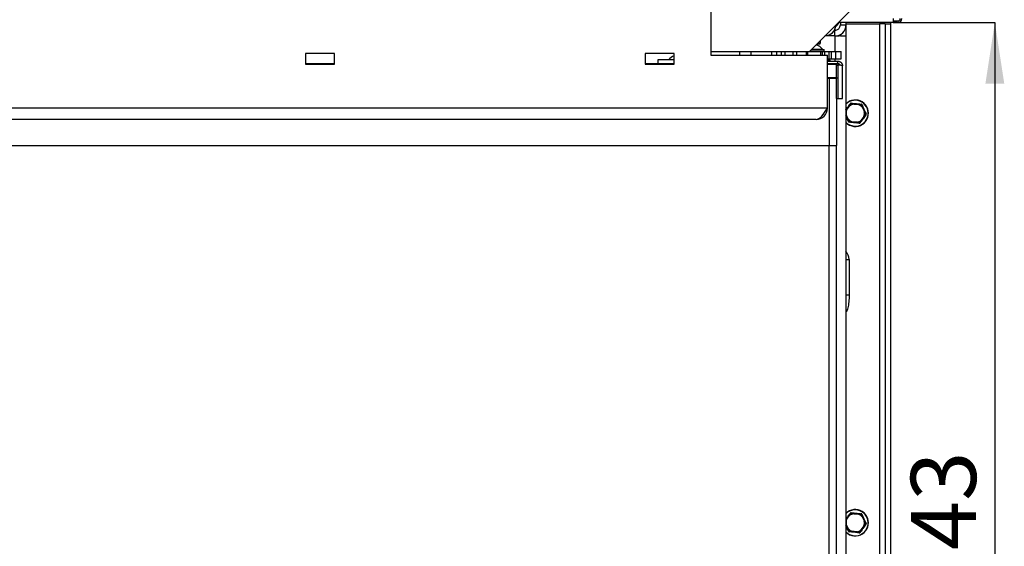
# Model space of a CAD drawing. Units: millimetres. Extents: x 3 to 156, y 11 to 278.
# Drawn here: x 101 to 154, y 187 to 215 of the extents above; entities that cross this region are included whole.
import ezdxf

# ---------------------------------------------------------------- set-up
doc = ezdxf.new("R2010")
doc.units = ezdxf.units.MM
doc.layers.add('FORMAT', color=7, linetype='Continuous')
doc.styles.add('SLDTEXTSTYLE0', font='TXT', dxfattribs={"width": 0.605})
doc.dimstyles.new('SLDDIMSTYLE1', dxfattribs={"dimtxt": 3.5, "dimasz": 3.302, "dimexe": 0, "dimexo": 0.0625, "dimgap": 0.875, "dimtad": 1, "dimdec": 0, "dimlfac": 10, "dimrnd": 1e-09, "dimzin": 12, "dimdsep": 46, "dimtxsty": 'SLDTEXTSTYLE0', "dimsah": 1, "dimcen": 0.09, "dimadec": 0, "dimazin": 3, "dimtfac": 1, "dimtdec": 1, "dimtofl": 0, "dimtmove": 0, "dimatfit": 3, "dimfxl": 0, "dimfrac": 2, "dimtolj": 1, "dimtzin": 12, "dimarcsym": 0})

# ---------------------------------------------------------------- blocks, each defined once
blk = doc.blocks.new('_D_1')
at = {"layer": 'FORMAT'}
for p, q in [((147.94, 215.179), (153.408, 215.179)), ((153.408, 215.179), (153.408, 160.849)), ((147.81, 160.849), (153.408, 160.849))]:
    blk.add_line(p, q, dxfattribs=at)
for points in [[(153.408, 215.179), (152.9, 211.877), (153.916, 211.877)], [(153.408, 160.849), (153.916, 164.151), (152.9, 164.151)]]:
    blk.add_solid(points, dxfattribs=at)
at = {"layer": 'FORMAT', "insert": (148.897, 184.178), "char_height": 3.5, "attachment_point": 1, "rotation": 90, "style": 'SLDTEXTSTYLE0'}
blk.add_mtext('543', dxfattribs=at)

msp = doc.modelspace()

# ---------------------------------------------------------------- linework, layer by layer
at = {"color": 7, "linetype": 'Continuous', "lineweight": 25}
for p, q in [((138.16, 222.469), (138.16, 213.419)), ((147.355, 217.521), (143.428, 213.594)), ((147.94, 215.384), (147.94, 215.179)), ((144.81, 214.749), (144.78, 214.749)), ((144.81, 214.449), (144.81, 214.749)), ((147.94, 215.179), (145.013, 215.179)), ((145.11, 215.179), (145.11, 215.049)), ((145.11, 215.049), (145.41, 215.049)), ((145.356, 214.799), (145.41, 214.799)), ((145.41, 215.179), (145.41, 215.049)), ((145.41, 215.099), (147.21, 215.099)), ((145.41, 215.049), (145.41, 214.799)), ((145.41, 214.799), (145.41, 214.449)), ((147.21, 215.099), (147.21, 161.499)), ((147.51, 215.099), (147.21, 215.099)), ((147.51, 215.099), (147.51, 161.499)), ((147.51, 215.099), (147.81, 215.099)), ((147.81, 215.179), (147.81, 215.099)), ((147.81, 215.099), (147.81, 161.499)), ((147.94, 215.259), (148.11, 215.259)), ((148.11, 215.179), (147.94, 215.179)), ((148.11, 215.259), (148.11, 215.179)), ((148.11, 215.259), (148.205, 215.259)), ((148.11, 215.179), (148.205, 215.179)), ((148.205, 215.259), (148.205, 215.179)), ((144.81, 214.449), (144.283, 214.449)), ((144.81, 214.449), (145.05, 214.449)), ((145.11, 214.449), (145.05, 214.449)), ((145.11, 214.53), (145.11, 214.449)), ((145.11, 214.449), (145.41, 214.449)), ((145.41, 214.449), (145.41, 163.749)), ((143.553, 213.719), (144.239, 213.719)), ((143.573, 213.739), (144.159, 213.739)), ((143.793, 213.959), (143.799, 213.959)), ((143.853, 214.019), (143.934, 214.019)), ((143.998, 214.019), (143.934, 214.019)), ((143.944, 214.023), (144.01, 214.023)), ((143.949, 214.044), (144.026, 214.067)), ((144.018, 214.029), (144.018, 214.029)), ((144.036, 214.067), (144.036, 214.202)), ((144.159, 213.719), (144.159, 213.739)), ((144.239, 213.629), (144.239, 213.719)), ((117.94, 213.499), (116.38, 213.499)), ((116.38, 213.499), (116.38, 212.939)), ((117.94, 212.939), (117.94, 213.499)), ((136.19, 213.499), (134.63, 213.499)), ((134.63, 213.499), (134.63, 212.939)), ((135.31, 213.169), (135.31, 212.969)), ((136.19, 213.169), (135.31, 213.169)), ((136.19, 212.939), (136.19, 213.499)), ((143.428, 213.594), (138.16, 213.594)), ((138.16, 213.419), (144.41, 213.419)), ((140.31, 213.419), (140.31, 213.594)), ((141.41, 213.594), (141.41, 213.419)), ((141.671, 213.594), (141.671, 213.419)), ((143.453, 213.619), (144.055, 213.619)), ((143.463, 213.629), (144.239, 213.629)), ((144.009, 213.619), (144.009, 213.629)), ((144.055, 213.619), (144.159, 213.619)), ((144.159, 213.419), (144.159, 213.619)), ((144.159, 213.619), (144.277, 213.619)), ((144.277, 213.619), (144.501, 213.619)), ((144.41, 210.569), (144.41, 213.419)), ((144.41, 213.219), (144.501, 213.219)), ((144.559, 213.144), (144.41, 213.164)), ((144.501, 213.219), (144.501, 213.619)), ((144.501, 213.619), (144.642, 213.619)), ((144.501, 213.219), (144.642, 213.219)), ((144.642, 213.219), (144.642, 213.619)), ((144.642, 213.619), (144.859, 213.619)), ((144.642, 213.219), (144.859, 213.219)), ((144.859, 213.219), (144.859, 213.619)), ((144.859, 213.619), (145.159, 213.619)), ((144.859, 213.219), (145.159, 213.219)), ((145.159, 213.219), (145.159, 213.619)), ((116.38, 212.969), (117.94, 212.969)), ((116.38, 212.939), (117.94, 212.939)), ((134.63, 212.969), (136.19, 212.969)), ((134.63, 212.939), (136.19, 212.939)), ((144.41, 213.144), (144.559, 213.144)), ((144.41, 213.094), (144.975, 213.094)), ((144.41, 212.969), (144.91, 212.969)), ((144.559, 213.094), (144.559, 213.144)), ((144.91, 212.969), (144.91, 212.919)), ((144.91, 212.969), (144.975, 212.969)), ((144.92, 212.959), (144.91, 212.959)), ((144.91, 212.219), (144.91, 212.919)), ((144.91, 212.884), (144.98, 212.884)), ((144.975, 212.969), (144.975, 213.094)), ((144.983, 212.969), (144.975, 212.969)), ((144.98, 212.884), (144.98, 211.094)), ((145.225, 211.094), (145.225, 212.844)), ((144.91, 212.169), (144.41, 212.169)), ((144.888, 212.169), (144.888, 211.094)), ((144.91, 212.219), (144.91, 212.169)), ((144.888, 211.094), (144.98, 211.094)), ((144.91, 211.094), (144.91, 208.57)), ((144.98, 211.094), (145.225, 211.094)), ((144.41, 210.569), (95.66, 210.569)), ((145.582, 210.699), (145.427, 210.483)), ((145.447, 210.469), (145.603, 210.685)), ((145.582, 210.699), (145.603, 210.685)), ((145.603, 210.685), (145.595, 210.694)), ((145.688, 210.824), (145.828, 210.81)), ((145.823, 210.797), (145.825, 210.785)), ((145.825, 210.785), (145.828, 210.81)), ((145.825, 210.785), (146.09, 210.758)), ((146.093, 210.783), (145.828, 210.81)), ((146.093, 210.783), (146.09, 210.758)), ((146.09, 210.758), (146.095, 210.77)), ((146.254, 210.755), (146.312, 210.626)), ((146.289, 210.616), (146.312, 210.626)), ((146.298, 210.624), (146.289, 210.616)), ((146.289, 210.616), (146.398, 210.373)), ((146.421, 210.383), (146.312, 210.626)), ((145.41, 210.46), (145.427, 210.483)), ((145.423, 210.225), (145.41, 210.224)), ((145.41, 210.192), (145.509, 209.972)), ((145.532, 209.983), (145.423, 210.225)), ((145.427, 210.483), (145.447, 210.469)), ((145.435, 210.473), (145.447, 210.469)), ((145.509, 209.972), (145.532, 209.983)), ((145.567, 209.844), (145.509, 209.972)), ((145.522, 209.975), (145.532, 209.983)), ((146.374, 210.13), (146.218, 209.914)), ((146.238, 209.899), (146.394, 210.115)), ((146.374, 210.13), (146.394, 210.115)), ((146.385, 210.125), (146.374, 210.13)), ((146.476, 210.23), (146.394, 210.115)), ((146.398, 210.373), (146.421, 210.383)), ((146.398, 210.373), (146.41, 210.375)), ((143.81, 209.969), (95.66, 209.969)), ((145.73, 209.84), (145.726, 209.828)), ((145.728, 209.815), (145.73, 209.84)), ((145.728, 209.815), (145.993, 209.788)), ((145.995, 209.813), (145.73, 209.84)), ((145.995, 209.813), (145.993, 209.788)), ((146.133, 209.774), (145.993, 209.788)), ((145.997, 209.801), (145.995, 209.813)), ((146.218, 209.914), (146.238, 209.899)), ((146.218, 209.914), (146.226, 209.904)), ((88.91, 208.57), (144.51, 208.57)), ((144.51, 208.57), (144.91, 208.57)), ((144.51, 169.77), (144.51, 208.57)), ((144.9, 169.77), (144.9, 208.57)), ((144.91, 169.77), (144.91, 208.57)), ((145.583, 202.449), (145.583, 200.549)), ((145.688, 188.824), (145.828, 188.81)), ((145.41, 188.46), (145.427, 188.483)), ((145.582, 188.699), (145.427, 188.483)), ((145.427, 188.483), (145.447, 188.469)), ((145.435, 188.473), (145.447, 188.469)), ((145.447, 188.469), (145.603, 188.685)), ((145.582, 188.699), (145.603, 188.685)), ((145.603, 188.685), (145.595, 188.694)), ((145.823, 188.797), (145.825, 188.785)), ((145.825, 188.785), (145.828, 188.81)), ((145.825, 188.785), (146.09, 188.758)), ((146.093, 188.783), (145.828, 188.81)), ((146.093, 188.783), (146.09, 188.758)), ((146.09, 188.758), (146.095, 188.77)), ((146.254, 188.755), (146.312, 188.626)), ((146.289, 188.616), (146.312, 188.626)), ((146.298, 188.624), (146.289, 188.616)), ((146.289, 188.616), (146.398, 188.373)), ((146.421, 188.383), (146.312, 188.626)), ((146.398, 188.373), (146.421, 188.383)), ((146.398, 188.373), (146.41, 188.375)), ((145.423, 188.225), (145.41, 188.224)), ((145.41, 188.192), (145.509, 187.972)), ((145.532, 187.983), (145.423, 188.225)), ((145.509, 187.972), (145.532, 187.983)), ((145.567, 187.844), (145.509, 187.972)), ((145.522, 187.975), (145.532, 187.983)), ((145.73, 187.84), (145.726, 187.828)), ((145.728, 187.815), (145.73, 187.84)), ((145.728, 187.815), (145.993, 187.788)), ((145.995, 187.813), (145.73, 187.84)), ((145.995, 187.813), (145.993, 187.788)), ((146.133, 187.774), (145.993, 187.788)), ((145.997, 187.801), (145.995, 187.813)), ((146.374, 188.13), (146.218, 187.914)), ((146.218, 187.914), (146.226, 187.904)), ((146.218, 187.914), (146.238, 187.899)), ((146.238, 187.899), (146.394, 188.115)), ((146.374, 188.13), (146.394, 188.115)), ((146.385, 188.125), (146.374, 188.13)), ((146.476, 188.23), (146.394, 188.115))]:
    msp.add_line(p, q, dxfattribs=at)
at = {"color": 8, "linetype": 'Continuous', "lineweight": 25}
for p, q in [((144.81, 214.809), (144.81, 214.749)), ((144.81, 214.449), (144.81, 213.619)), ((143.949, 214.044), (143.878, 214.044)), ((144.026, 214.067), (144.026, 214.192)), ((144.026, 214.067), (144.036, 214.067)), ((139.71, 213.419), (139.71, 213.594)), ((141.942, 213.419), (141.942, 213.594)), ((142.137, 213.419), (142.137, 213.594)), ((142.573, 213.419), (142.573, 213.594)), ((142.77, 213.419), (142.77, 213.594)), ((143.298, 213.419), (143.298, 213.594)), ((143.364, 213.419), (143.364, 213.594)), ((144.055, 213.419), (144.055, 213.619)), ((144.277, 213.419), (144.277, 213.619)), ((144.81, 213.219), (144.81, 213.094)), ((144.91, 212.919), (144.41, 212.919)), ((144.41, 212.219), (144.91, 212.219)), ((144.51, 212.169), (144.51, 208.57)), ((145.41, 210.22), (145.423, 210.225)), ((145.41, 202.449), (145.583, 202.449)), ((145.41, 200.549), (145.583, 200.549)), ((145.41, 188.22), (145.423, 188.225))]:
    msp.add_line(p, q, dxfattribs=at)
at = {"color": 7, "linetype": 'Continuous', "lineweight": 25, "flags": 128}
for points in [[(143.949, 214.044), (143.949, 214.039), (143.948, 214.035), (143.946, 214.03), (143.944, 214.026), (143.942, 214.023), (143.939, 214.021), (143.936, 214.02), (143.934, 214.019)], [(144.034, 214.057), (144.034, 214.057), (144.034, 214.057)], [(143.81, 209.969), (143.885, 209.981), (143.96, 210.015), (144.035, 210.07), (144.11, 210.145), (144.185, 210.236), (144.26, 210.34), (144.335, 210.452), (144.41, 210.569)], [(145.665, 210.814), (145.666, 210.814), (145.667, 210.815), (145.668, 210.815), (145.67, 210.815), (145.672, 210.814), (145.675, 210.813), (145.677, 210.812), (145.68, 210.811)], [(145.68, 210.811), (145.681, 210.814), (145.682, 210.816), (145.683, 210.819), (145.684, 210.821), (145.685, 210.822), (145.686, 210.823), (145.687, 210.824), (145.688, 210.824)], [(146.233, 210.769), (146.234, 210.769), (146.235, 210.768), (146.236, 210.767), (146.237, 210.765), (146.237, 210.763), (146.238, 210.76), (146.238, 210.758), (146.238, 210.754)], [(146.238, 210.754), (146.241, 210.755), (146.244, 210.756), (146.246, 210.756), (146.249, 210.756), (146.25, 210.756), (146.252, 210.756), (146.253, 210.755), (146.254, 210.755)], [(146.479, 210.254), (146.479, 210.254), (146.479, 210.252), (146.478, 210.251), (146.477, 210.25), (146.475, 210.248), (146.473, 210.246), (146.471, 210.245), (146.469, 210.243)], [(146.469, 210.243), (146.471, 210.241), (146.473, 210.239), (146.474, 210.237), (146.475, 210.235), (146.476, 210.233), (146.477, 210.232), (146.477, 210.231), (146.476, 210.23)], [(145.583, 209.844), (145.58, 209.843), (145.577, 209.842), (145.574, 209.842), (145.572, 209.842), (145.57, 209.842), (145.569, 209.842), (145.568, 209.843), (145.567, 209.844)], [(145.587, 209.829), (145.586, 209.829), (145.586, 209.83), (145.585, 209.832), (145.584, 209.833), (145.584, 209.835), (145.583, 209.838), (145.583, 209.841), (145.583, 209.844)], [(146.141, 209.788), (146.14, 209.785), (146.139, 209.782), (146.138, 209.78), (146.137, 209.778), (146.136, 209.776), (146.135, 209.775), (146.134, 209.774), (146.133, 209.774)], [(146.156, 209.784), (146.155, 209.784), (146.154, 209.783), (146.152, 209.783), (146.151, 209.784), (146.149, 209.784), (146.146, 209.785), (146.144, 209.786), (146.141, 209.788)], [(145.583, 200.549), (145.581, 200.451), (145.578, 200.354), (145.572, 200.259), (145.563, 200.166), (145.552, 200.078), (145.539, 199.994), (145.524, 199.915), (145.507, 199.842), (145.488, 199.776), (145.468, 199.718), (145.446, 199.667), (145.423, 199.625), (145.41, 199.607)], [(145.68, 188.811), (145.681, 188.814), (145.682, 188.816), (145.683, 188.819), (145.684, 188.821), (145.685, 188.822), (145.686, 188.823), (145.687, 188.824), (145.688, 188.824)], [(145.665, 188.814), (145.666, 188.814), (145.667, 188.815), (145.668, 188.815), (145.67, 188.815), (145.672, 188.814), (145.675, 188.813), (145.677, 188.812), (145.68, 188.811)], [(146.233, 188.769), (146.234, 188.769), (146.235, 188.768), (146.236, 188.767), (146.237, 188.765), (146.237, 188.763), (146.238, 188.76), (146.238, 188.758), (146.238, 188.754)], [(146.238, 188.754), (146.241, 188.755), (146.244, 188.756), (146.246, 188.756), (146.249, 188.756), (146.25, 188.756), (146.252, 188.756), (146.253, 188.755), (146.254, 188.755)], [(145.583, 187.844), (145.58, 187.843), (145.577, 187.842), (145.574, 187.842), (145.572, 187.842), (145.57, 187.842), (145.569, 187.842), (145.568, 187.843), (145.567, 187.844)], [(145.587, 187.829), (145.586, 187.829), (145.586, 187.83), (145.585, 187.832), (145.584, 187.833), (145.584, 187.835), (145.583, 187.838), (145.583, 187.841), (145.583, 187.844)], [(146.141, 187.788), (146.14, 187.785), (146.139, 187.782), (146.138, 187.78), (146.137, 187.778), (146.136, 187.776), (146.135, 187.775), (146.134, 187.774), (146.133, 187.774)], [(146.156, 187.784), (146.155, 187.784), (146.154, 187.783), (146.152, 187.783), (146.151, 187.784), (146.149, 187.784), (146.146, 187.785), (146.144, 187.786), (146.141, 187.788)], [(146.479, 188.254), (146.479, 188.254), (146.479, 188.252), (146.478, 188.251), (146.477, 188.25), (146.475, 188.248), (146.473, 188.246), (146.471, 188.245), (146.469, 188.243)], [(146.469, 188.243), (146.471, 188.241), (146.473, 188.239), (146.474, 188.237), (146.475, 188.235), (146.476, 188.233), (146.477, 188.232), (146.477, 188.231), (146.476, 188.23)]]:
    msp.add_lwpolyline(points, dxfattribs=at)
at = {"color": 7, "linetype": 'Continuous', "lineweight": 25}
for centre, radius, start, end in [((148.205, 215.384), 0.205, 270, 0), ((148.205, 215.384), 0.125, 270, 0), ((144.26, 215.049), 0.6, 272.2301, 357.7699), ((144.81, 215.049), 0.6, 270, 0), ((144.81, 215.049), 0.3, 270, 0), ((143.686, 213.37), 0.6, 37.9862, 79.1546), ((143.933, 214.037), 0.0178, 270.4308, 305.6917), ((143.923, 214.039), 0.0262, 321.834, 12.0626), ((143.998, 214.044), 0.025, 270, 322.3955), ((143.998, 214.044), 0.0244, 270.0237, 300.4039), ((144.004, 214.06), 0.0231, 321.7914, 18.6875), ((144.011, 214.067), 0.025, 335.0879, 0), ((136.283, 212.873), 0.5, 100.714, 143.6979), ((144.95, 212.919), 0.05, 90, 143.1301), ((143.81, 210.569), 0.6, 270.0126, 359.9874), ((145.91, 210.299), 0.71, 264.2516, 134.767), ((145.582, 210.68), 0.0192, 48.462, 89.2114), ((145.91, 210.299), 0.506, 99.9073, 128.5958), ((145.91, 210.299), 0.493, 99.9073, 128.5958), ((145.663, 210.834), 0.0198, 227.1485, 276.1015), ((145.685, 210.799), 0.025, 84.2516, 144.2516), ((145.674, 210.839), 0.0198, 312.4017, 1.3547), ((145.843, 210.797), 0.0192, 139.2917, 180.0412), ((145.91, 210.299), 0.493, 39.9073, 68.5958), ((146.076, 210.774), 0.0192, 348.462, 29.2114), ((145.91, 210.299), 0.506, 39.9073, 68.5958), ((146.249, 210.781), 0.0198, 167.1485, 216.1015), ((146.231, 210.744), 0.025, 24.2516, 84.2516), ((146.26, 210.773), 0.0198, 252.4017, 301.3547), ((146.308, 210.607), 0.0192, 79.2917, 120.0412), ((145.91, 210.299), 0.493, 159.9073, 188.5958), ((145.445, 210.49), 0.0192, 199.2917, 240.0412), ((145.513, 209.991), 0.0192, 259.2917, 300.0412), ((145.91, 210.299), 0.506, 219.9073, 248.5958), ((145.91, 210.299), 0.493, 219.9073, 248.5958), ((145.91, 210.299), 0.493, 339.9073, 8.5958), ((145.91, 210.299), 0.506, 339.9073, 8.5958), ((146.376, 210.109), 0.0192, 19.2917, 60.0412), ((146.404, 210.393), 0.0192, 288.462, 329.2114), ((146.456, 210.244), 0.025, 324.2516, 24.2516), ((146.496, 210.234), 0.0198, 192.4017, 241.3547), ((146.497, 210.246), 0.0198, 107.1485, 156.1015), ((145.91, 210.299), 0.71, 225.233, 264.2516), ((145.561, 209.825), 0.0198, 72.4017, 121.3547), ((145.59, 209.854), 0.025, 204.2516, 264.2516), ((145.571, 209.817), 0.0198, 347.1485, 36.1015), ((145.745, 209.824), 0.0192, 168.462, 209.2114), ((145.978, 209.801), 0.0192, 319.2917, 0.0412), ((145.91, 210.299), 0.493, 279.9073, 308.5958), ((145.91, 210.299), 0.506, 279.9073, 308.5958), ((146.146, 209.76), 0.0198, 132.4017, 181.3547), ((146.136, 209.799), 0.025, 264.2516, 324.2516), ((146.158, 209.765), 0.0198, 47.1485, 96.1015), ((146.239, 209.918), 0.0192, 228.462, 269.2114), ((144.972, 202.451), 0.61, 359.83, 44.1334), ((145.91, 188.299), 0.71, 264.2516, 134.767), ((145.663, 188.834), 0.0198, 227.1485, 276.1015), ((145.685, 188.799), 0.025, 84.2516, 144.2516), ((145.674, 188.839), 0.0198, 312.4017, 1.3547), ((145.91, 188.299), 0.493, 159.9073, 188.5958), ((145.445, 188.49), 0.0192, 199.2917, 240.0412), ((145.582, 188.68), 0.0192, 48.462, 89.2114), ((145.91, 188.299), 0.506, 99.9073, 128.5958), ((145.91, 188.299), 0.493, 99.9073, 128.5958), ((145.843, 188.797), 0.0192, 139.2917, 180.0412), ((145.91, 188.299), 0.493, 39.9073, 68.5958), ((146.076, 188.774), 0.0192, 348.462, 29.2114), ((145.91, 188.299), 0.506, 39.9073, 68.5958), ((146.249, 188.781), 0.0198, 167.1485, 216.1015), ((146.231, 188.744), 0.025, 24.2516, 84.2516), ((146.26, 188.773), 0.0198, 252.4017, 301.3547), ((146.308, 188.607), 0.0192, 79.2917, 120.0412), ((145.91, 188.299), 0.493, 339.9073, 8.5958), ((145.91, 188.299), 0.506, 339.9073, 8.5958), ((146.404, 188.393), 0.0192, 288.462, 329.2114), ((145.91, 188.299), 0.71, 225.233, 264.2516), ((145.513, 187.991), 0.0192, 259.2917, 300.0412), ((145.91, 188.299), 0.506, 219.9073, 248.5958), ((145.91, 188.299), 0.493, 219.9073, 248.5958), ((145.561, 187.825), 0.0198, 72.4017, 121.3547), ((145.59, 187.854), 0.025, 204.2516, 264.2516), ((145.571, 187.817), 0.0198, 347.1485, 36.1015), ((145.745, 187.824), 0.0192, 168.462, 209.2114), ((145.978, 187.801), 0.0192, 319.2917, 0.0412), ((145.91, 188.299), 0.493, 279.9073, 308.5958), ((145.91, 188.299), 0.506, 279.9073, 308.5958), ((146.146, 187.76), 0.0198, 132.4017, 181.3547), ((146.136, 187.799), 0.025, 264.2516, 324.2516), ((146.158, 187.765), 0.0198, 47.1485, 96.1015), ((146.239, 187.918), 0.0192, 228.462, 269.2114), ((146.376, 188.109), 0.0192, 19.2917, 60.0412), ((146.456, 188.244), 0.025, 324.2516, 24.2516), ((146.496, 188.234), 0.0198, 192.4017, 241.3547), ((146.497, 188.246), 0.0198, 107.1485, 156.1015)]:
    msp.add_arc(centre, radius, start, end, dxfattribs=at)
at = {"color": 8, "linetype": 'Continuous', "lineweight": 25}
for centre, radius, start, end in [((143.999, 214.043), 0.0239, 298.6024, 322.3832), ((144.013, 214.066), 0.0231, 295.1204, 334.9395), ((145.91, 210.299), 0.696, 264.2516, 135.9588), ((145.91, 210.299), 0.506, 159.9073, 171.3139), ((145.91, 210.299), 0.696, 224.0412, 264.2516), ((145.91, 188.299), 0.696, 264.2516, 135.9588), ((145.91, 188.299), 0.506, 159.9073, 171.3139), ((145.91, 188.299), 0.696, 224.0412, 264.2516)]:
    msp.add_arc(centre, radius, start, end, dxfattribs=at)
at = {"color": 7, "linetype": 'Continuous', "lineweight": 25}
for points, knots in [([(144.851, 214.958), (144.863, 214.965), (144.903, 214.991), (144.961, 215.05), (145.014, 215.117), (145.036, 215.163), (145.044, 215.179)], [0, 0, 0, 0, 0.141969, 0.483046, 0.824123, 1, 1, 1, 1]), ([(144.023, 214.045), (144.01, 214.041), (143.984, 214.032), (143.957, 214.026), (143.944, 214.023)], [0, 0, 0, 0, 0.485396, 1, 1, 1, 1]), ([(144.01, 214.023), (144.012, 214.026), (144.016, 214.032), (144.02, 214.041), (144.023, 214.045)], [0, 0, 0, 0, 0.48547, 1, 1, 1, 1]), ([(144.017, 214.03), (144.017, 214.03), (144.022, 214.036), (144.027, 214.043), (144.031, 214.052), (144.032, 214.054)], [0, 0, 0, 0, 0.011607, 0.837994, 1, 1, 1, 1]), ([(144.975, 213.094), (144.984, 213.094), (145, 213.093), (145.025, 213.09), (145.049, 213.083), (145.073, 213.075), (145.095, 213.064), (145.116, 213.052), (145.135, 213.037), (145.156, 213.018), (145.183, 212.986), (145.208, 212.942), (145.223, 212.889), (145.225, 212.859), (145.225, 212.844)], [0, 0, 0, 0, 0.051412, 0.102536, 0.153373, 0.203923, 0.254189, 0.300385, 0.356881, 0.423806, 0.501235, 0.668339, 0.834339, 1, 1, 1, 1]), ([(144.975, 212.969), (144.981, 212.969), (144.991, 212.969), (145.006, 212.966), (145.021, 212.961), (145.034, 212.955), (145.046, 212.948), (145.055, 212.94), (145.066, 212.931), (145.083, 212.911), (145.094, 212.889), (145.096, 212.875), (145.096, 212.873)], [0, 0, 0, 0, 0.076175, 0.151568, 0.22618, 0.300012, 0.355331, 0.424976, 0.509019, 0.607502, 0.933832, 1, 1, 1, 1]), ([(145.225, 212.844), (145.224, 212.847), (145.22, 212.852), (145.193, 212.859), (145.149, 212.867), (145.082, 212.875), (145.017, 212.881), (144.98, 212.884)], [0, 0, 0, 0, 0.184768, 0.373145, 0.557913, 0.74629, 1, 1, 1, 1]), ([(145.582, 210.699), (145.584, 210.702), (145.612, 210.741), (145.639, 210.779), (145.665, 210.814)], [0, 0, 0, 0, 0.0734756, 1, 1, 1, 1]), ([(145.68, 210.811), (145.67, 210.798), (145.644, 210.762), (145.616, 210.723), (145.597, 210.697), (145.595, 210.694)], [0, 0, 0, 0, 0.3389077, 0.9263127, 1, 1, 1, 1]), ([(145.694, 210.839), (145.692, 210.839), (145.686, 210.84), (145.673, 210.838), (145.659, 210.831), (145.653, 210.823), (145.649, 210.819)], [0, 0, 0, 0, 0.10449, 0.398952, 0.699317, 1, 1, 1, 1]), ([(145.823, 210.797), (145.82, 210.798), (145.772, 210.802), (145.724, 210.807), (145.68, 210.811)], [0, 0, 0, 0, 0.069842, 1, 1, 1, 1]), ([(145.694, 210.839), (145.738, 210.834), (145.826, 210.825), (145.942, 210.813), (146.045, 210.803), (146.135, 210.794), (146.198, 210.788), (146.23, 210.785)], [0, 0, 0, 0, 0.248495, 0.499705, 0.64222, 0.820604, 1, 1, 1, 1]), ([(146.093, 210.783), (146.097, 210.783), (146.144, 210.778), (146.19, 210.773), (146.233, 210.769)], [0, 0, 0, 0, 0.076888, 1, 1, 1, 1]), ([(146.238, 210.754), (146.222, 210.756), (146.179, 210.761), (146.131, 210.766), (146.099, 210.77), (146.095, 210.77)], [0, 0, 0, 0, 0.338907, 0.922891, 1, 1, 1, 1]), ([(146.27, 210.757), (146.269, 210.758), (146.266, 210.764), (146.258, 210.774), (146.245, 210.782), (146.235, 210.784), (146.23, 210.785)], [0, 0, 0, 0, 0.10449, 0.398952, 0.699317, 1, 1, 1, 1]), ([(146.298, 210.624), (146.297, 210.627), (146.277, 210.671), (146.257, 210.714), (146.238, 210.754)], [0, 0, 0, 0, 0.07244, 1, 1, 1, 1]), ([(146.27, 210.757), (146.288, 210.716), (146.323, 210.635), (146.371, 210.529), (146.414, 210.435), (146.451, 210.352), (146.478, 210.294), (146.491, 210.265)], [0, 0, 0, 0, 0.247464, 0.497604, 0.640812, 0.819893, 1, 1, 1, 1]), ([(145.522, 209.975), (145.524, 209.971), (145.544, 209.927), (145.564, 209.884), (145.583, 209.844)], [0, 0, 0, 0, 0.07244, 1, 1, 1, 1]), ([(146.486, 210.217), (146.46, 210.181), (146.408, 210.11), (146.34, 210.015), (146.279, 209.931), (146.227, 209.857), (146.19, 209.805), (146.171, 209.779)], [0, 0, 0, 0, 0.247464, 0.497604, 0.640812, 0.819893, 1, 1, 1, 1]), ([(146.385, 210.125), (146.387, 210.128), (146.416, 210.168), (146.443, 210.207), (146.469, 210.243)], [0, 0, 0, 0, 0.07244, 1, 1, 1, 1]), ([(146.469, 210.243), (146.462, 210.258), (146.444, 210.298), (146.425, 210.342), (146.412, 210.371), (146.41, 210.375)], [0, 0, 0, 0, 0.3389077, 0.9263127, 1, 1, 1, 1]), ([(146.421, 210.383), (146.422, 210.38), (146.442, 210.337), (146.461, 210.294), (146.479, 210.254)], [0, 0, 0, 0, 0.073476, 1, 1, 1, 1]), ([(146.486, 210.217), (146.487, 210.218), (146.491, 210.224), (146.495, 210.235), (146.496, 210.251), (146.493, 210.261), (146.491, 210.265)], [0, 0, 0, 0, 0.10449, 0.398952, 0.699317, 1, 1, 1, 1]), ([(145.551, 209.842), (145.552, 209.84), (145.555, 209.834), (145.562, 209.825), (145.576, 209.816), (145.586, 209.814), (145.591, 209.813)], [0, 0, 0, 0, 0.10449, 0.398952, 0.699317, 1, 1, 1, 1]), ([(145.583, 209.844), (145.599, 209.842), (145.642, 209.837), (145.69, 209.832), (145.722, 209.829), (145.726, 209.828)], [0, 0, 0, 0, 0.338909, 0.930182, 1, 1, 1, 1]), ([(145.728, 209.815), (145.725, 209.815), (145.677, 209.82), (145.631, 209.825), (145.587, 209.829)], [0, 0, 0, 0, 0.069617, 1, 1, 1, 1]), ([(146.127, 209.759), (146.08, 209.764), (145.986, 209.774), (145.866, 209.787), (145.764, 209.797), (145.68, 209.805), (145.62, 209.81), (145.591, 209.813)], [0, 0, 0, 0, 0.264025, 0.53139, 0.664242, 0.831714, 1, 1, 1, 1]), ([(145.997, 209.801), (146.001, 209.801), (146.049, 209.796), (146.097, 209.792), (146.141, 209.788)], [0, 0, 0, 0, 0.077136, 1, 1, 1, 1]), ([(146.127, 209.759), (146.128, 209.759), (146.135, 209.759), (146.147, 209.761), (146.161, 209.768), (146.168, 209.775), (146.171, 209.779)], [0, 0, 0, 0, 0.10449, 0.398952, 0.699317, 1, 1, 1, 1]), ([(146.141, 209.788), (146.15, 209.801), (146.176, 209.836), (146.205, 209.875), (146.224, 209.901), (146.226, 209.904)], [0, 0, 0, 0, 0.338908, 0.926313, 1, 1, 1, 1]), ([(146.238, 209.899), (146.236, 209.896), (146.208, 209.858), (146.181, 209.82), (146.156, 209.784)], [0, 0, 0, 0, 0.073476, 1, 1, 1, 1]), ([(145.694, 188.839), (145.692, 188.839), (145.686, 188.84), (145.673, 188.838), (145.659, 188.831), (145.653, 188.823), (145.649, 188.819)], [0, 0, 0, 0, 0.10449, 0.398952, 0.699317, 1, 1, 1, 1]), ([(145.694, 188.839), (145.738, 188.834), (145.826, 188.825), (145.942, 188.813), (146.045, 188.803), (146.135, 188.794), (146.198, 188.788), (146.23, 188.785)], [0, 0, 0, 0, 0.248495, 0.499705, 0.64222, 0.820604, 1, 1, 1, 1]), ([(145.582, 188.699), (145.584, 188.702), (145.612, 188.741), (145.639, 188.779), (145.665, 188.814)], [0, 0, 0, 0, 0.073476, 1, 1, 1, 1]), ([(145.68, 188.811), (145.67, 188.798), (145.644, 188.762), (145.616, 188.723), (145.597, 188.697), (145.595, 188.694)], [0, 0, 0, 0, 0.338908, 0.926313, 1, 1, 1, 1]), ([(145.823, 188.797), (145.82, 188.798), (145.772, 188.802), (145.724, 188.807), (145.68, 188.811)], [0, 0, 0, 0, 0.069842, 1, 1, 1, 1]), ([(146.093, 188.783), (146.097, 188.783), (146.144, 188.778), (146.19, 188.773), (146.233, 188.769)], [0, 0, 0, 0, 0.0768885, 1, 1, 1, 1]), ([(146.238, 188.754), (146.222, 188.756), (146.179, 188.761), (146.131, 188.766), (146.099, 188.77), (146.095, 188.77)], [0, 0, 0, 0, 0.338907, 0.922891, 1, 1, 1, 1]), ([(146.27, 188.757), (146.269, 188.758), (146.266, 188.764), (146.258, 188.774), (146.245, 188.782), (146.235, 188.784), (146.23, 188.785)], [0, 0, 0, 0, 0.10449, 0.398952, 0.699317, 1, 1, 1, 1]), ([(146.298, 188.624), (146.297, 188.627), (146.277, 188.671), (146.257, 188.714), (146.238, 188.754)], [0, 0, 0, 0, 0.07244, 1, 1, 1, 1]), ([(146.27, 188.757), (146.288, 188.716), (146.323, 188.635), (146.371, 188.529), (146.414, 188.435), (146.451, 188.352), (146.478, 188.294), (146.491, 188.265)], [0, 0, 0, 0, 0.247464, 0.497604, 0.640812, 0.819893, 1, 1, 1, 1]), ([(146.469, 188.243), (146.462, 188.258), (146.444, 188.298), (146.425, 188.342), (146.412, 188.371), (146.41, 188.375)], [0, 0, 0, 0, 0.338908, 0.926313, 1, 1, 1, 1]), ([(146.421, 188.383), (146.422, 188.38), (146.442, 188.337), (146.461, 188.294), (146.479, 188.254)], [0, 0, 0, 0, 0.073476, 1, 1, 1, 1]), ([(145.522, 187.975), (145.524, 187.971), (145.544, 187.927), (145.564, 187.884), (145.583, 187.844)], [0, 0, 0, 0, 0.07244, 1, 1, 1, 1]), ([(145.551, 187.842), (145.552, 187.84), (145.555, 187.834), (145.562, 187.825), (145.576, 187.816), (145.586, 187.814), (145.591, 187.813)], [0, 0, 0, 0, 0.10449, 0.398952, 0.699317, 1, 1, 1, 1]), ([(145.583, 187.844), (145.599, 187.842), (145.642, 187.837), (145.69, 187.832), (145.722, 187.829), (145.726, 187.828)], [0, 0, 0, 0, 0.338909, 0.930182, 1, 1, 1, 1]), ([(145.728, 187.815), (145.725, 187.815), (145.677, 187.82), (145.631, 187.825), (145.587, 187.829)], [0, 0, 0, 0, 0.069617, 1, 1, 1, 1]), ([(146.127, 187.759), (146.08, 187.764), (145.986, 187.774), (145.866, 187.787), (145.764, 187.797), (145.68, 187.805), (145.62, 187.81), (145.591, 187.813)], [0, 0, 0, 0, 0.264025, 0.53139, 0.664242, 0.831714, 1, 1, 1, 1]), ([(145.997, 187.801), (146.001, 187.801), (146.049, 187.796), (146.097, 187.792), (146.141, 187.788)], [0, 0, 0, 0, 0.077136, 1, 1, 1, 1]), ([(146.127, 187.759), (146.128, 187.759), (146.135, 187.759), (146.147, 187.761), (146.161, 187.768), (146.168, 187.775), (146.171, 187.779)], [0, 0, 0, 0, 0.10449, 0.398952, 0.699317, 1, 1, 1, 1]), ([(146.141, 187.788), (146.15, 187.801), (146.176, 187.836), (146.205, 187.875), (146.224, 187.901), (146.226, 187.904)], [0, 0, 0, 0, 0.338908, 0.926313, 1, 1, 1, 1]), ([(146.238, 187.899), (146.236, 187.896), (146.208, 187.858), (146.181, 187.82), (146.156, 187.784)], [0, 0, 0, 0, 0.0734756, 1, 1, 1, 1]), ([(146.486, 188.217), (146.46, 188.181), (146.408, 188.11), (146.34, 188.015), (146.279, 187.931), (146.227, 187.857), (146.19, 187.805), (146.171, 187.779)], [0, 0, 0, 0, 0.247464, 0.497604, 0.640812, 0.819893, 1, 1, 1, 1]), ([(146.385, 188.125), (146.387, 188.128), (146.416, 188.168), (146.443, 188.207), (146.469, 188.243)], [0, 0, 0, 0, 0.07244, 1, 1, 1, 1]), ([(146.486, 188.217), (146.487, 188.218), (146.491, 188.224), (146.495, 188.235), (146.496, 188.251), (146.493, 188.261), (146.491, 188.265)], [0, 0, 0, 0, 0.10449, 0.398952, 0.699317, 1, 1, 1, 1])]:
    msp.add_open_spline(points, degree=3, knots=knots, dxfattribs=at)
at = {"color": 8, "linetype": 'Continuous', "lineweight": 25}
for points, knots in [([(145.41, 210.486), (145.411, 210.487), (145.438, 210.524), (145.481, 210.583), (145.541, 210.667), (145.594, 210.741), (145.631, 210.793), (145.649, 210.819)], [0, 0, 0, 0, 0.009309, 0.338611, 0.52714, 0.762895, 1, 1, 1, 1]), ([(145.435, 210.473), (145.433, 210.47), (145.425, 210.458), (145.417, 210.446), (145.41, 210.438)], [0, 0, 0, 0, 0.24172, 1, 1, 1, 1]), ([(145.551, 209.842), (145.533, 209.882), (145.497, 209.963), (145.45, 210.069), (145.421, 210.133), (145.41, 210.156)], [0, 0, 0, 0, 0.387675, 0.779543, 1, 1, 1, 1]), ([(145.41, 188.486), (145.411, 188.487), (145.438, 188.524), (145.481, 188.583), (145.541, 188.667), (145.594, 188.741), (145.631, 188.793), (145.649, 188.819)], [0, 0, 0, 0, 0.009309, 0.338611, 0.52714, 0.762895, 1, 1, 1, 1]), ([(145.435, 188.473), (145.433, 188.47), (145.425, 188.458), (145.417, 188.446), (145.41, 188.438)], [0, 0, 0, 0, 0.24172, 1, 1, 1, 1]), ([(145.551, 187.842), (145.533, 187.882), (145.497, 187.963), (145.45, 188.069), (145.421, 188.133), (145.41, 188.156)], [0, 0, 0, 0, 0.387675, 0.779543, 1, 1, 1, 1])]:
    msp.add_open_spline(points, degree=3, knots=knots, dxfattribs=at)

# ---------------------------------------------------------------- dimensions: what is measured, and where the dimension line sits
at = {"layer": 'FORMAT'}
dim = msp.add_linear_dim(base=(153.408, 160.849), p1=(147.94, 215.179), p2=(147.81, 160.849), angle=90, dimstyle='SLDDIMSTYLE1', dxfattribs=at)
dim.commit()
dim.dimension.update_dxf_attribs({"geometry": '_D_1', "text_midpoint": (153.408, 188.189), "dimtype": 160})

doc.saveas('drawing.dxf')
